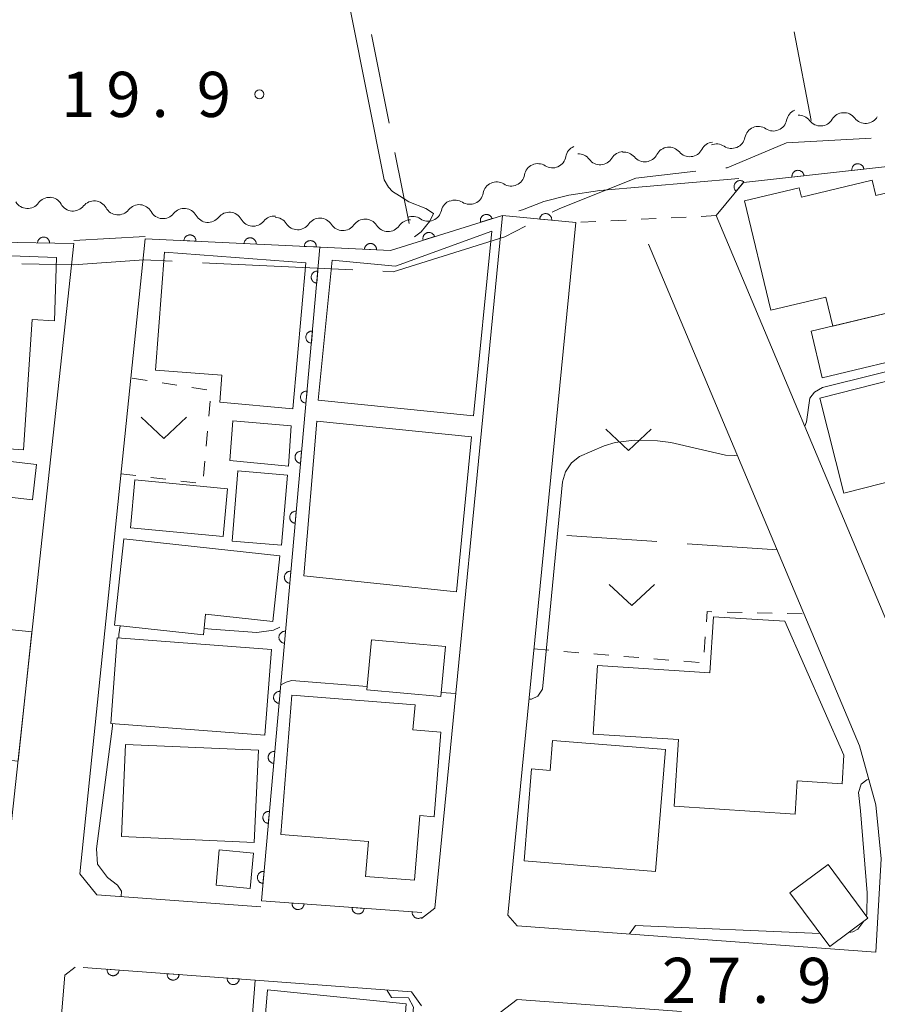
# Model space of a CAD drawing. Units: millimetres. Extents: x -74000 to -72000, y 30000 to 31500.
# Drawn here: x -72951 to -72879, y 31079 to 31161 of the extents above; entities that cross this region are included whole.
import ezdxf

# ---------------------------------------------------------------- set-up
doc = ezdxf.new("R2010")
doc.units = ezdxf.units.MM
for name, color, linetype, lineweight in [('110600_大字・町・丁目界', 7, 'Continuous', 20), ('210100_道路縁（街区線）', 7, 'Continuous', 15), ('300100_普通建物', 7, 'Continuous', 15), ('510200_一条河川、細流', 7, 'Continuous', 15), ('611000_被覆(直)', 7, 'Continuous', 20), ('630100_植生界', 7, 'Continuous', 9), ('630200_耕地界', 7, 'Continuous', 9), ('631300_畑', 7, 'Continuous', 9), ('710100_等高線（計曲線）', 7, 'Continuous', 20), ('710200_等高線（主曲線）', 7, 'Continuous', 9), ('731200_図化機測定による標高点', 7, 'Continuous', 20), ('731207_図化機測定による標高点（注記）', 7, 'Continuous', 20)]:
    doc.layers.add(name, color=color, linetype=linetype, lineweight=lineweight)
doc.styles.add('Style-WORKING', font='txt')

msp = doc.modelspace()

# ---------------------------------------------------------------- linework, layer by layer
at = {"layer": '110600_大字・町・丁目界'}
msp.add_line((-72922.993, 31139.771), (-72935.479, 31140.368), dxfattribs=at)
at = {"layer": '110600_大字・町・丁目界', "flags": 128}
for points in [[(-72879.97, 31150.687), (-72887.01, 31150.3), (-72891.93, 31148.24), (-72892.045, 31148.227)], [(-72894.529, 31147.946), (-72899.52, 31147.38), (-72905.82, 31144.87), (-72906.437, 31144.551)], [(-72908.658, 31143.401), (-72910.38, 31142.51), (-72919.64, 31139.61), (-72920.496, 31139.651)], [(-72937.976, 31140.488), (-72940.32, 31140.6), (-72946.18, 31140.2), (-72950.459, 31140.275)]]:
    msp.add_lwpolyline(points, dxfattribs=at)
at = {"layer": '210100_道路縁（街区線）', "flags": 128}
for points in [[(-72916.2, 31086.82), (-72910.57, 31144.29)], [(-72910.13, 31086.23), (-72904.5, 31143.7)], [(-72878.7, 31110.65), (-72892.83, 31144.27)], [(-72951.78, 31089.63), (-72946.15, 31141.95)], [(-72945.65, 31089.66), (-72940.23, 31142.35)], [(-72879.59, 31083.18), (-72879.15, 31090.92), (-72879.59, 31095.39), (-72880.95, 31100.28), (-72898.45, 31141.91)], [(-72945.65, 31089.66), (-72944.22, 31087.93)], [(-72944.22, 31087.93), (-72930.62, 31086.93)], [(-72917.3, 31085.95), (-72916.2, 31086.82)], [(-72910.13, 31086.23), (-72909.35, 31085.36)], [(-72909.35, 31085.36), (-72879.59, 31083.18)], [(-72946.89, 31081.25), (-72946.02, 31081.94)], [(-72950.18, 31042.14), (-72946.89, 31081.25)], [(-72931.1, 31080.85), (-72918.13, 31079.89)], [(-72918.13, 31079.89), (-72917.29, 31078.72)], [(-72911.24, 31077.8), (-72909.35, 31079.25)], [(-72909.35, 31079.25), (-72895.72, 31078.25)]]:
    msp.add_lwpolyline(points, dxfattribs=at)
at = {"layer": '300100_普通建物', "flags": 128}
for points in [[(-72890.49, 31145.51), (-72885.96, 31146.59), (-72885.77, 31145.8), (-72879.91, 31147.21), (-72879.6, 31145.93), (-72869.98, 31148.23), (-72868.37, 31141.53), (-72873.57, 31140.28), (-72872.92, 31137.56), (-72883.17, 31135.11), (-72883.74, 31137.51), (-72888.31, 31136.42), (-72890.49, 31145.51)], [(-72925.87, 31128.95), (-72924.7, 31140.58), (-72919.46, 31140.07), (-72911.45, 31142.97), (-72912.98, 31127.65), (-72925.87, 31128.95)], [(-72962.58, 31140.07), (-72963.57, 31125.73), (-72950.31, 31124.85), (-72949.59, 31135.66), (-72947.75, 31135.54), (-72947.57, 31140.81), (-72958.18, 31141.18), (-72958.14, 31139.96), (-72962.58, 31140.07)], [(-72938.61, 31141.25), (-72926.89, 31140.35), (-72927.97, 31128.25), (-72934.03, 31128.8), (-72933.85, 31131.03), (-72939.37, 31131.46), (-72938.61, 31141.25)], [(-72884.96, 31134.68), (-72872.21, 31137.73), (-72872.66, 31139.63), (-72867.89, 31140.78), (-72866.51, 31135.02), (-72884.04, 31130.82), (-72884.96, 31134.68)], [(-72884.24, 31129.14), (-72865.66, 31133.85), (-72863.67, 31125.97), (-72882.24, 31121.26), (-72884.24, 31129.14)], [(-72932.94, 31127.25), (-72928.11, 31126.83), (-72928.34, 31123.49), (-72933.21, 31123.97), (-72932.94, 31127.25)], [(-72925.98, 31127.23), (-72913.14, 31125.93), (-72914.4, 31113.05), (-72927.05, 31114.39), (-72925.98, 31127.23)], [(-72954.52, 31124.23), (-72949.23, 31123.63), (-72949.57, 31120.69), (-72954.85, 31121.29), (-72954.52, 31124.23)], [(-72932.52, 31123.1), (-72933.01, 31117.27), (-72928.91, 31116.92), (-72928.42, 31122.75), (-72932.52, 31123.1)], [(-72941.07, 31122.36), (-72933.38, 31121.62), (-72933.76, 31117.65), (-72941.45, 31118.38), (-72941.07, 31122.36)], [(-72941.99, 31117.46), (-72929.04, 31116.05), (-72929.63, 31110.61), (-72935.21, 31111.21), (-72935.39, 31109.49), (-72942.77, 31110.29), (-72941.99, 31117.46)], [(-72965.26, 31111.36), (-72949.62, 31109.75), (-72950.77, 31099.01), (-72957.07, 31099.66), (-72956.86, 31101.83), (-72966.11, 31102.73), (-72965.26, 31111.36)], [(-72902.7, 31106.94), (-72893.37, 31106.34), (-72893.07, 31111), (-72887.15, 31110.63), (-72882.24, 31099.5), (-72882.4, 31097.14), (-72886.11, 31097.38), (-72886.29, 31094.63), (-72896.33, 31095.27), (-72895.98, 31100.8), (-72903.06, 31101.25), (-72902.7, 31106.94)], [(-72943.08, 31102.15), (-72930.29, 31101.18), (-72929.75, 31108.29), (-72942.54, 31109.26), (-72943.08, 31102.15)], [(-72921.45, 31109.08), (-72915.31, 31108.53), (-72915.68, 31104.37), (-72921.82, 31104.92), (-72921.45, 31109.08)], [(-72928.05, 31104.5), (-72917.83, 31103.69), (-72918, 31101.61), (-72915.68, 31101.43), (-72916.24, 31094.4), (-72917.44, 31094.5), (-72917.87, 31089.14), (-72921.93, 31089.46), (-72921.7, 31092.34), (-72928.97, 31092.92), (-72928.05, 31104.5)], [(-72942.19, 31092.76), (-72931.17, 31092.27), (-72930.83, 31099.92), (-72941.85, 31100.41), (-72942.19, 31092.76)], [(-72906.41, 31100.74), (-72897.06, 31099.98), (-72897.88, 31089.86), (-72908.78, 31090.75), (-72908.16, 31098.37), (-72906.62, 31098.24), (-72906.41, 31100.74)], [(-72931.23, 31091.39), (-72934.07, 31091.65), (-72934.34, 31088.72), (-72931.5, 31088.46), (-72931.23, 31091.39)], [(-72883.41, 31083.63), (-72886.72, 31088.08), (-72883.56, 31090.43), (-72880.25, 31085.98), (-72883.41, 31083.63)], [(-72930.08, 31080.04), (-72918.57, 31078.88), (-72919.13, 31071.35), (-72930.7, 31072.4), (-72930.08, 31080.04)]]:
    msp.add_lwpolyline(points, dxfattribs=at)
at = {"layer": '510200_一条河川、細流', "extrusion": (0, 0, -1)}
for centre, start, end in [((72885.886533, 31151.981588), 11.160775, 67.331136), ((72885.989756, 31151.478513), 86.85741, 143.027771), ((72882.245395, 31151.684092), 30.687049, 86.85741), ((72882.245395, 31151.684092), 86.85741, 143.027771), ((72889.346837, 31150.536321), 67.331136, 123.501498), ((72889.346837, 31150.536321), 11.160775, 67.331136), ((72893.030339, 31149.244807), 27.40308, 83.573441), ((72892.80714, 31149.091054), 67.331136, 123.501498), ((72904.203689, 31148.966974), 10.049754, 66.220115), ((72904.271193, 31148.266388), 87.084678, 143.255039), ((72900.526047, 31148.457113), 30.914317, 87.084678), ((72900.483211, 31148.405336), 83.573441, 139.743803), ((72896.756775, 31148.825072), 27.40308, 83.573441), ((72896.756775, 31148.825072), 83.573441, 139.743803), ((72907.635319, 31147.454884), 10.049754, 66.220115), ((72907.635319, 31147.454884), 66.220115, 122.390476), ((72911.066949, 31145.942794), 10.049754, 66.220115), ((72911.066949, 31145.942794), 66.220115, 122.390476), ((72948.164056, 31144.656764), 36.268541, 92.438902), ((72948.188424, 31144.681772), 94.802034, 150.972395), ((72944.451587, 31144.367847), 38.631673, 94.802034), ((72944.451587, 31144.367847), 94.802034, 150.972395), ((72940.71475, 31144.053922), 38.631673, 94.802034), ((72940.71475, 31144.053922), 94.802034, 150.972395), ((72914.536016, 31144.460123), 12.16368, 68.334041), ((72914.498579, 31144.430703), 66.220115, 122.390476), ((72936.977913, 31143.739998), 38.631673, 94.802034), ((72936.977913, 31143.739998), 94.802034, 150.972395), ((72933.241076, 31143.426073), 38.631673, 94.802034), ((72933.241076, 31143.426073), 94.802034, 150.972395), ((72929.504239, 31143.112149), 38.631673, 94.802034), ((72929.469043, 31143.003326), 91.084534, 147.254896), ((72925.719715, 31142.932347), 34.914173, 91.084534), ((72925.719715, 31142.932347), 91.084534, 147.254896), ((72921.970387, 31142.861369), 34.914173, 91.084534), ((72921.970387, 31142.861369), 91.084534, 147.254896), ((72918.221058, 31142.790391), 34.914173, 91.084534), ((72918.021086, 31143.075643), 68.334041, 124.504402)]:
    msp.add_arc(centre, 1.127969, start, end, dxfattribs=at)
at = {"layer": '510200_一条河川、細流'}
for centre, start, end in [((-72888.101452, 31152.419599), 236.549255, 348.788472), ((-72884.18653, 31152.837224), 217.022981, 329.262198), ((-72880.442169, 31153.042803), 217.022981, 329.262198), ((-72891.561755, 31150.974331), 236.549255, 348.788472), ((-72898.760779, 31149.865113), 220.30695, 332.546167), ((-72895.034344, 31150.284849), 220.30695, 332.546167), ((-72906.426685, 31149.361955), 237.660276, 349.899493), ((-72902.462592, 31149.617936), 216.795714, 329.03493), ((-72909.858314, 31147.849865), 237.660276, 349.899493), ((-72913.289944, 31146.337775), 237.660276, 349.899493), ((-72949.983833, 31145.993226), 211.44149, 323.680707), ((-72946.21471, 31145.778207), 209.078358, 321.317574), ((-72942.477873, 31145.464283), 209.078358, 321.317574), ((-72938.741036, 31145.150358), 209.078358, 321.317574), ((-72916.742929, 31144.936834), 235.54635, 347.785567), ((-72935.004199, 31144.836434), 209.078358, 321.317574), ((-72931.267362, 31144.522509), 209.078358, 321.317574), ((-72927.570572, 31144.225424), 212.795857, 325.035074), ((-72923.821243, 31144.154446), 212.795857, 325.035074), ((-72920.071915, 31144.083467), 212.795857, 325.035074)]:
    msp.add_arc(centre, 1.129844, start, end, dxfattribs=at)
at = {"layer": '611000_被覆(直)'}
msp.add_line((-72946.15, 31141.95), (-72969.54, 31142.36), dxfattribs=at)
at = {"layer": '611000_被覆(直)', "flags": 128}
for points in [[(-72868.66, 31149.45), (-72890.57, 31147.03), (-72892.83, 31144.27)], [(-72880.587, 31148.133), (-72880.594, 31148.176), (-72880.605, 31148.218), (-72880.619, 31148.259), (-72880.636, 31148.299), (-72880.657, 31148.337), (-72880.682, 31148.374), (-72880.708, 31148.408), (-72880.739, 31148.439), (-72880.771, 31148.468), (-72880.807, 31148.494), (-72880.844, 31148.517), (-72880.883, 31148.536), (-72880.924, 31148.551), (-72880.966, 31148.564), (-72881.009, 31148.572), (-72881.052, 31148.576), (-72881.095, 31148.578), (-72881.139, 31148.575), (-72881.183, 31148.568), (-72881.225, 31148.557), (-72881.266, 31148.544), (-72881.306, 31148.526), (-72881.344, 31148.505), (-72881.38, 31148.481), (-72881.415, 31148.454), (-72881.446, 31148.423), (-72881.475, 31148.391), (-72881.5, 31148.355), (-72881.523, 31148.318), (-72881.542, 31148.279), (-72881.558, 31148.238), (-72881.57, 31148.196), (-72881.579, 31148.153), (-72881.583, 31148.11), (-72881.584, 31148.067), (-72881.581, 31148.023)], [(-72885.557, 31147.584), (-72885.564, 31147.627), (-72885.575, 31147.669), (-72885.588, 31147.71), (-72885.606, 31147.75), (-72885.627, 31147.788), (-72885.651, 31147.825), (-72885.678, 31147.859), (-72885.709, 31147.89), (-72885.741, 31147.92), (-72885.777, 31147.945), (-72885.814, 31147.968), (-72885.853, 31147.987), (-72885.894, 31148.002), (-72885.936, 31148.015), (-72885.979, 31148.023), (-72886.022, 31148.027), (-72886.065, 31148.029), (-72886.109, 31148.026), (-72886.153, 31148.019), (-72886.195, 31148.008), (-72886.235, 31147.995), (-72886.276, 31147.977), (-72886.314, 31147.956), (-72886.35, 31147.932), (-72886.384, 31147.905), (-72886.415, 31147.874), (-72886.445, 31147.842), (-72886.47, 31147.806), (-72886.493, 31147.769), (-72886.512, 31147.73), (-72886.528, 31147.689), (-72886.54, 31147.647), (-72886.548, 31147.604), (-72886.553, 31147.561), (-72886.554, 31147.518), (-72886.551, 31147.474)], [(-72886.551, 31147.474), (-72885.557, 31147.584)], [(-72881.581, 31148.023), (-72880.587, 31148.133)], [(-72890.543, 31147.063), (-72890.578, 31147.09), (-72890.615, 31147.112), (-72890.653, 31147.132), (-72890.694, 31147.149), (-72890.736, 31147.161), (-72890.778, 31147.17), (-72890.822, 31147.176), (-72890.865, 31147.176), (-72890.909, 31147.175), (-72890.952, 31147.168), (-72890.995, 31147.158), (-72891.036, 31147.144), (-72891.076, 31147.127), (-72891.115, 31147.107), (-72891.151, 31147.082), (-72891.185, 31147.056), (-72891.217, 31147.026), (-72891.246, 31146.993), (-72891.273, 31146.958), (-72891.295, 31146.921), (-72891.315, 31146.883), (-72891.331, 31146.842), (-72891.344, 31146.8), (-72891.353, 31146.757), (-72891.358, 31146.714), (-72891.359, 31146.671), (-72891.358, 31146.627), (-72891.35, 31146.584), (-72891.341, 31146.541), (-72891.327, 31146.5), (-72891.31, 31146.46), (-72891.289, 31146.421), (-72891.265, 31146.385), (-72891.238, 31146.351), (-72891.209, 31146.319), (-72891.176, 31146.29)], [(-72891.176, 31146.29), (-72890.543, 31147.063)], [(-72911.43, 31144.021), (-72911.445, 31144.062), (-72911.464, 31144.101), (-72911.485, 31144.139), (-72911.51, 31144.175), (-72911.538, 31144.208), (-72911.569, 31144.239), (-72911.602, 31144.268), (-72911.638, 31144.292), (-72911.675, 31144.315), (-72911.715, 31144.333), (-72911.756, 31144.348), (-72911.798, 31144.359), (-72911.841, 31144.366), (-72911.885, 31144.371), (-72911.929, 31144.371), (-72911.971, 31144.367), (-72912.014, 31144.359), (-72912.057, 31144.348), (-72912.098, 31144.333), (-72912.137, 31144.315), (-72912.175, 31144.293), (-72912.211, 31144.268), (-72912.244, 31144.24), (-72912.275, 31144.21), (-72912.304, 31144.177), (-72912.328, 31144.141), (-72912.351, 31144.103), (-72912.369, 31144.063), (-72912.384, 31144.022), (-72912.395, 31143.98), (-72912.403, 31143.937), (-72912.407, 31143.894), (-72912.407, 31143.85), (-72912.403, 31143.807), (-72912.396, 31143.764), (-72912.384, 31143.722)], [(-72906.491, 31143.893), (-72906.488, 31143.937), (-72906.49, 31143.981), (-72906.495, 31144.024), (-72906.504, 31144.067), (-72906.517, 31144.108), (-72906.533, 31144.149), (-72906.552, 31144.188), (-72906.576, 31144.224), (-72906.602, 31144.26), (-72906.632, 31144.292), (-72906.663, 31144.322), (-72906.698, 31144.349), (-72906.734, 31144.372), (-72906.773, 31144.393), (-72906.813, 31144.41), (-72906.854, 31144.423), (-72906.896, 31144.433), (-72906.94, 31144.44), (-72906.984, 31144.442), (-72907.027, 31144.44), (-72907.07, 31144.435), (-72907.113, 31144.426), (-72907.154, 31144.413), (-72907.195, 31144.397), (-72907.234, 31144.378), (-72907.271, 31144.354), (-72907.306, 31144.328), (-72907.338, 31144.298), (-72907.369, 31144.267), (-72907.395, 31144.233), (-72907.419, 31144.196), (-72907.44, 31144.158), (-72907.457, 31144.117), (-72907.47, 31144.076), (-72907.48, 31144.034), (-72907.486, 31143.99)], [(-72904.5, 31143.7), (-72910.57, 31144.29), (-72919.86, 31141.38), (-72940.23, 31142.35)], [(-72912.384, 31143.722), (-72911.43, 31144.021)], [(-72907.486, 31143.99), (-72906.491, 31143.893)], [(-72936.008, 31142.149), (-72936.008, 31142.193), (-72936.012, 31142.236), (-72936.019, 31142.279), (-72936.03, 31142.321), (-72936.045, 31142.362), (-72936.063, 31142.402), (-72936.084, 31142.44), (-72936.11, 31142.475), (-72936.137, 31142.509), (-72936.169, 31142.54), (-72936.201, 31142.569), (-72936.237, 31142.593), (-72936.275, 31142.615), (-72936.314, 31142.634), (-72936.356, 31142.649), (-72936.397, 31142.66), (-72936.44, 31142.668), (-72936.484, 31142.672), (-72936.528, 31142.672), (-72936.571, 31142.668), (-72936.613, 31142.661), (-72936.656, 31142.65), (-72936.697, 31142.635), (-72936.737, 31142.617), (-72936.775, 31142.596), (-72936.81, 31142.571), (-72936.844, 31142.543), (-72936.875, 31142.512), (-72936.903, 31142.479), (-72936.928, 31142.443), (-72936.95, 31142.405), (-72936.969, 31142.366), (-72936.984, 31142.325), (-72936.995, 31142.283), (-72937.003, 31142.24), (-72937.007, 31142.197)], [(-72916.202, 31142.526), (-72916.217, 31142.567), (-72916.235, 31142.607), (-72916.256, 31142.644), (-72916.281, 31142.68), (-72916.309, 31142.713), (-72916.34, 31142.745), (-72916.373, 31142.773), (-72916.409, 31142.797), (-72916.447, 31142.82), (-72916.487, 31142.838), (-72916.527, 31142.854), (-72916.57, 31142.864), (-72916.613, 31142.872), (-72916.656, 31142.876), (-72916.7, 31142.876), (-72916.743, 31142.872), (-72916.786, 31142.865), (-72916.828, 31142.854), (-72916.87, 31142.839), (-72916.909, 31142.82), (-72916.946, 31142.799), (-72916.982, 31142.774), (-72917.015, 31142.746), (-72917.047, 31142.715), (-72917.075, 31142.682), (-72917.1, 31142.646), (-72917.122, 31142.609), (-72917.14, 31142.568), (-72917.156, 31142.528), (-72917.167, 31142.486), (-72917.174, 31142.442), (-72917.178, 31142.399), (-72917.178, 31142.355), (-72917.174, 31142.312), (-72917.167, 31142.27), (-72917.156, 31142.227)], [(-72948.15, 31141.985), (-72948.151, 31142.029), (-72948.156, 31142.072), (-72948.164, 31142.114), (-72948.177, 31142.157), (-72948.193, 31142.197), (-72948.212, 31142.236), (-72948.235, 31142.274), (-72948.261, 31142.308), (-72948.289, 31142.342), (-72948.322, 31142.371), (-72948.355, 31142.399), (-72948.392, 31142.422), (-72948.431, 31142.443), (-72948.47, 31142.461), (-72948.512, 31142.474), (-72948.554, 31142.484), (-72948.597, 31142.491), (-72948.641, 31142.494), (-72948.685, 31142.493), (-72948.728, 31142.487), (-72948.77, 31142.479), (-72948.812, 31142.467), (-72948.853, 31142.45), (-72948.892, 31142.431), (-72948.929, 31142.409), (-72948.964, 31142.382), (-72948.997, 31142.354), (-72949.027, 31142.321), (-72949.055, 31142.288), (-72949.078, 31142.251), (-72949.099, 31142.213), (-72949.117, 31142.173), (-72949.13, 31142.131), (-72949.14, 31142.089), (-72949.147, 31142.047), (-72949.15, 31142.003)], [(-72949.15, 31142.003), (-72948.15, 31141.985)], [(-72937.007, 31142.197), (-72936.008, 31142.149)], [(-72931.014, 31141.911), (-72931.014, 31141.955), (-72931.018, 31141.998), (-72931.024, 31142.041), (-72931.035, 31142.083), (-72931.051, 31142.124), (-72931.069, 31142.164), (-72931.09, 31142.202), (-72931.115, 31142.237), (-72931.143, 31142.272), (-72931.174, 31142.302), (-72931.207, 31142.331), (-72931.243, 31142.356), (-72931.281, 31142.377), (-72931.32, 31142.396), (-72931.361, 31142.411), (-72931.403, 31142.422), (-72931.445, 31142.43), (-72931.489, 31142.434), (-72931.533, 31142.434), (-72931.577, 31142.43), (-72931.619, 31142.423), (-72931.662, 31142.413), (-72931.702, 31142.397), (-72931.742, 31142.379), (-72931.78, 31142.358), (-72931.816, 31142.333), (-72931.85, 31142.305), (-72931.88, 31142.274), (-72931.909, 31142.241), (-72931.934, 31142.205), (-72931.956, 31142.167), (-72931.974, 31142.128), (-72931.989, 31142.087), (-72932, 31142.045), (-72932.008, 31142.003), (-72932.013, 31141.959)], [(-72932.013, 31141.959), (-72931.014, 31141.911)], [(-72926.019, 31141.673), (-72926.019, 31141.717), (-72926.023, 31141.761), (-72926.03, 31141.803), (-72926.041, 31141.846), (-72926.056, 31141.886), (-72926.074, 31141.926), (-72926.096, 31141.964), (-72926.121, 31142), (-72926.148, 31142.034), (-72926.18, 31142.064), (-72926.213, 31142.093), (-72926.248, 31142.118), (-72926.286, 31142.14), (-72926.326, 31142.158), (-72926.367, 31142.173), (-72926.408, 31142.184), (-72926.451, 31142.192), (-72926.495, 31142.197), (-72926.539, 31142.197), (-72926.582, 31142.193), (-72926.625, 31142.186), (-72926.667, 31142.175), (-72926.708, 31142.16), (-72926.748, 31142.141), (-72926.786, 31142.12), (-72926.821, 31142.095), (-72926.856, 31142.068), (-72926.886, 31142.036), (-72926.915, 31142.003), (-72926.939, 31141.967), (-72926.961, 31141.929), (-72926.98, 31141.89), (-72926.995, 31141.849), (-72927.006, 31141.807), (-72927.014, 31141.765), (-72927.018, 31141.721)], [(-72921.025, 31141.435), (-72921.025, 31141.48), (-72921.029, 31141.523), (-72921.036, 31141.565), (-72921.047, 31141.608), (-72921.062, 31141.648), (-72921.08, 31141.688), (-72921.101, 31141.726), (-72921.127, 31141.762), (-72921.154, 31141.796), (-72921.186, 31141.827), (-72921.218, 31141.855), (-72921.254, 31141.88), (-72921.292, 31141.902), (-72921.331, 31141.921), (-72921.373, 31141.936), (-72921.414, 31141.947), (-72921.457, 31141.955), (-72921.501, 31141.959), (-72921.545, 31141.959), (-72921.588, 31141.955), (-72921.63, 31141.948), (-72921.673, 31141.937), (-72921.714, 31141.922), (-72921.754, 31141.904), (-72921.792, 31141.882), (-72921.827, 31141.857), (-72921.861, 31141.83), (-72921.892, 31141.798), (-72921.92, 31141.765), (-72921.945, 31141.73), (-72921.967, 31141.692), (-72921.986, 31141.652), (-72922.001, 31141.611), (-72922.012, 31141.57), (-72922.02, 31141.527), (-72922.024, 31141.483)], [(-72917.156, 31142.227), (-72916.202, 31142.526)], [(-72925.72, 31141.66), (-72930.58, 31087.43), (-72917.26, 31086.45)], [(-72927.018, 31141.721), (-72926.019, 31141.673)], [(-72922.024, 31141.483), (-72921.025, 31141.435)], [(-72925.899, 31139.668), (-72925.943, 31139.67), (-72925.986, 31139.668), (-72926.029, 31139.663), (-72926.072, 31139.653), (-72926.113, 31139.64), (-72926.154, 31139.624), (-72926.192, 31139.604), (-72926.229, 31139.58), (-72926.264, 31139.554), (-72926.296, 31139.524), (-72926.326, 31139.492), (-72926.352, 31139.458), (-72926.376, 31139.421), (-72926.396, 31139.382), (-72926.413, 31139.342), (-72926.425, 31139.301), (-72926.435, 31139.258), (-72926.441, 31139.215), (-72926.443, 31139.171), (-72926.441, 31139.127), (-72926.436, 31139.085), (-72926.427, 31139.042), (-72926.413, 31139), (-72926.397, 31138.96), (-72926.377, 31138.921), (-72926.353, 31138.884), (-72926.327, 31138.849), (-72926.297, 31138.817), (-72926.266, 31138.787), (-72926.231, 31138.761), (-72926.194, 31138.738), (-72926.155, 31138.717), (-72926.115, 31138.7), (-72926.074, 31138.688), (-72926.031, 31138.678), (-72925.988, 31138.672)], [(-72925.988, 31138.672), (-72925.899, 31139.668)], [(-72926.345, 31134.688), (-72926.389, 31134.69), (-72926.432, 31134.688), (-72926.475, 31134.683), (-72926.518, 31134.673), (-72926.559, 31134.66), (-72926.6, 31134.644), (-72926.639, 31134.624), (-72926.675, 31134.6), (-72926.71, 31134.574), (-72926.742, 31134.544), (-72926.772, 31134.512), (-72926.798, 31134.478), (-72926.822, 31134.441), (-72926.842, 31134.402), (-72926.859, 31134.362), (-72926.872, 31134.321), (-72926.882, 31134.278), (-72926.887, 31134.235), (-72926.889, 31134.191), (-72926.887, 31134.147), (-72926.882, 31134.105), (-72926.873, 31134.062), (-72926.859, 31134.02), (-72926.843, 31133.98), (-72926.823, 31133.941), (-72926.8, 31133.904), (-72926.774, 31133.869), (-72926.743, 31133.837), (-72926.712, 31133.807), (-72926.677, 31133.781), (-72926.64, 31133.758), (-72926.602, 31133.737), (-72926.561, 31133.72), (-72926.52, 31133.708), (-72926.478, 31133.698), (-72926.434, 31133.692)], [(-72926.434, 31133.692), (-72926.345, 31134.688)], [(-72926.791, 31129.708), (-72926.835, 31129.71), (-72926.878, 31129.708), (-72926.921, 31129.702), (-72926.964, 31129.693), (-72927.005, 31129.68), (-72927.046, 31129.663), (-72927.085, 31129.644), (-72927.121, 31129.62), (-72927.157, 31129.594), (-72927.189, 31129.564), (-72927.219, 31129.532), (-72927.245, 31129.498), (-72927.268, 31129.46), (-72927.289, 31129.422), (-72927.305, 31129.381), (-72927.318, 31129.34), (-72927.328, 31129.298), (-72927.334, 31129.255), (-72927.336, 31129.211), (-72927.334, 31129.167), (-72927.328, 31129.125), (-72927.319, 31129.082), (-72927.306, 31129.04), (-72927.289, 31129), (-72927.27, 31128.961), (-72927.246, 31128.924), (-72927.22, 31128.889), (-72927.19, 31128.857), (-72927.158, 31128.827), (-72927.123, 31128.801), (-72927.086, 31128.778), (-72927.048, 31128.757), (-72927.007, 31128.74), (-72926.966, 31128.728), (-72926.924, 31128.718), (-72926.88, 31128.712)], [(-72926.88, 31128.712), (-72926.791, 31129.708)], [(-72927.237, 31124.728), (-72927.281, 31124.73), (-72927.325, 31124.728), (-72927.367, 31124.722), (-72927.41, 31124.713), (-72927.452, 31124.7), (-72927.492, 31124.683), (-72927.531, 31124.664), (-72927.568, 31124.64), (-72927.603, 31124.614), (-72927.635, 31124.584), (-72927.665, 31124.552), (-72927.691, 31124.518), (-72927.714, 31124.48), (-72927.735, 31124.442), (-72927.752, 31124.401), (-72927.764, 31124.36), (-72927.774, 31124.318), (-72927.78, 31124.274), (-72927.782, 31124.23), (-72927.78, 31124.187), (-72927.775, 31124.144), (-72927.765, 31124.101), (-72927.752, 31124.06), (-72927.736, 31124.02), (-72927.716, 31123.981), (-72927.692, 31123.944), (-72927.666, 31123.909), (-72927.636, 31123.877), (-72927.605, 31123.847), (-72927.57, 31123.821), (-72927.533, 31123.797), (-72927.494, 31123.777), (-72927.454, 31123.76), (-72927.413, 31123.748), (-72927.37, 31123.738), (-72927.327, 31123.732)], [(-72927.327, 31123.732), (-72927.237, 31124.728)], [(-72927.684, 31119.748), (-72927.728, 31119.75), (-72927.771, 31119.748), (-72927.814, 31119.742), (-72927.857, 31119.733), (-72927.898, 31119.72), (-72927.939, 31119.703), (-72927.978, 31119.684), (-72928.014, 31119.66), (-72928.049, 31119.634), (-72928.081, 31119.604), (-72928.111, 31119.572), (-72928.137, 31119.537), (-72928.161, 31119.5), (-72928.181, 31119.462), (-72928.198, 31119.421), (-72928.211, 31119.38), (-72928.22, 31119.338), (-72928.226, 31119.294), (-72928.228, 31119.25), (-72928.226, 31119.207), (-72928.221, 31119.164), (-72928.212, 31119.121), (-72928.198, 31119.08), (-72928.182, 31119.039), (-72928.162, 31119.001), (-72928.138, 31118.964), (-72928.113, 31118.929), (-72928.082, 31118.897), (-72928.051, 31118.867), (-72928.016, 31118.841), (-72927.979, 31118.817), (-72927.941, 31118.797), (-72927.9, 31118.78), (-72927.859, 31118.768), (-72927.817, 31118.758), (-72927.773, 31118.752)], [(-72927.773, 31118.752), (-72927.684, 31119.748)], [(-72928.13, 31114.768), (-72928.174, 31114.77), (-72928.217, 31114.768), (-72928.26, 31114.762), (-72928.303, 31114.753), (-72928.344, 31114.74), (-72928.385, 31114.723), (-72928.424, 31114.704), (-72928.46, 31114.68), (-72928.496, 31114.654), (-72928.527, 31114.624), (-72928.557, 31114.592), (-72928.584, 31114.557), (-72928.607, 31114.52), (-72928.628, 31114.482), (-72928.644, 31114.441), (-72928.657, 31114.4), (-72928.667, 31114.358), (-72928.673, 31114.314), (-72928.675, 31114.27), (-72928.672, 31114.227), (-72928.667, 31114.184), (-72928.658, 31114.141), (-72928.645, 31114.1), (-72928.628, 31114.059), (-72928.609, 31114.021), (-72928.585, 31113.984), (-72928.559, 31113.949), (-72928.529, 31113.917), (-72928.497, 31113.887), (-72928.462, 31113.861), (-72928.425, 31113.837), (-72928.387, 31113.817), (-72928.346, 31113.8), (-72928.305, 31113.788), (-72928.263, 31113.778), (-72928.219, 31113.772)], [(-72928.219, 31113.772), (-72928.13, 31114.768)], [(-72928.576, 31109.788), (-72928.62, 31109.79), (-72928.664, 31109.788), (-72928.706, 31109.782), (-72928.749, 31109.773), (-72928.791, 31109.76), (-72928.831, 31109.743), (-72928.87, 31109.724), (-72928.907, 31109.7), (-72928.942, 31109.674), (-72928.974, 31109.644), (-72929.004, 31109.612), (-72929.03, 31109.577), (-72929.053, 31109.54), (-72929.074, 31109.502), (-72929.091, 31109.461), (-72929.103, 31109.42), (-72929.113, 31109.378), (-72929.119, 31109.334), (-72929.121, 31109.29), (-72929.119, 31109.247), (-72929.114, 31109.204), (-72929.104, 31109.161), (-72929.091, 31109.12), (-72929.075, 31109.079), (-72929.055, 31109.04), (-72929.031, 31109.004), (-72929.005, 31108.969), (-72928.975, 31108.937), (-72928.943, 31108.907), (-72928.909, 31108.881), (-72928.872, 31108.857), (-72928.833, 31108.837), (-72928.793, 31108.82), (-72928.752, 31108.807), (-72928.709, 31108.798), (-72928.666, 31108.792)], [(-72928.666, 31108.792), (-72928.576, 31109.788)], [(-72929.023, 31104.808), (-72929.067, 31104.81), (-72929.11, 31104.807), (-72929.153, 31104.802), (-72929.196, 31104.793), (-72929.237, 31104.78), (-72929.278, 31104.763), (-72929.317, 31104.744), (-72929.353, 31104.72), (-72929.388, 31104.694), (-72929.42, 31104.664), (-72929.45, 31104.632), (-72929.476, 31104.597), (-72929.5, 31104.56), (-72929.52, 31104.522), (-72929.537, 31104.481), (-72929.55, 31104.44), (-72929.559, 31104.398), (-72929.565, 31104.354), (-72929.567, 31104.31), (-72929.565, 31104.267), (-72929.56, 31104.224), (-72929.551, 31104.181), (-72929.537, 31104.14), (-72929.521, 31104.099), (-72929.501, 31104.06), (-72929.477, 31104.024), (-72929.451, 31103.989), (-72929.421, 31103.957), (-72929.39, 31103.927), (-72929.355, 31103.901), (-72929.318, 31103.877), (-72929.28, 31103.857), (-72929.239, 31103.84), (-72929.198, 31103.827), (-72929.156, 31103.818), (-72929.112, 31103.812)], [(-72929.112, 31103.812), (-72929.023, 31104.808)], [(-72929.469, 31099.828), (-72929.513, 31099.83), (-72929.556, 31099.827), (-72929.599, 31099.822), (-72929.642, 31099.813), (-72929.683, 31099.8), (-72929.724, 31099.783), (-72929.763, 31099.764), (-72929.799, 31099.74), (-72929.835, 31099.714), (-72929.866, 31099.684), (-72929.896, 31099.652), (-72929.923, 31099.617), (-72929.946, 31099.58), (-72929.966, 31099.542), (-72929.983, 31099.501), (-72929.996, 31099.46), (-72930.006, 31099.418), (-72930.012, 31099.374), (-72930.014, 31099.33), (-72930.011, 31099.287), (-72930.006, 31099.244), (-72929.997, 31099.201), (-72929.984, 31099.16), (-72929.967, 31099.119), (-72929.948, 31099.08), (-72929.924, 31099.044), (-72929.898, 31099.009), (-72929.867, 31098.977), (-72929.836, 31098.947), (-72929.801, 31098.921), (-72929.764, 31098.897), (-72929.726, 31098.877), (-72929.685, 31098.86), (-72929.644, 31098.847), (-72929.602, 31098.838), (-72929.558, 31098.832)], [(-72929.558, 31098.832), (-72929.469, 31099.828)], [(-72929.915, 31094.848), (-72929.959, 31094.85), (-72930.003, 31094.847), (-72930.045, 31094.842), (-72930.088, 31094.833), (-72930.13, 31094.82), (-72930.17, 31094.803), (-72930.209, 31094.784), (-72930.245, 31094.76), (-72930.281, 31094.734), (-72930.313, 31094.704), (-72930.343, 31094.672), (-72930.369, 31094.637), (-72930.392, 31094.6), (-72930.413, 31094.562), (-72930.429, 31094.521), (-72930.442, 31094.48), (-72930.452, 31094.438), (-72930.458, 31094.394), (-72930.46, 31094.35), (-72930.458, 31094.307), (-72930.452, 31094.264), (-72930.443, 31094.221), (-72930.43, 31094.18), (-72930.413, 31094.139), (-72930.394, 31094.1), (-72930.37, 31094.064), (-72930.344, 31094.029), (-72930.314, 31093.997), (-72930.282, 31093.967), (-72930.248, 31093.941), (-72930.21, 31093.917), (-72930.172, 31093.897), (-72930.131, 31093.88), (-72930.09, 31093.867), (-72930.048, 31093.858), (-72930.005, 31093.852)], [(-72930.005, 31093.852), (-72929.915, 31094.848)], [(-72930.362, 31089.868), (-72930.406, 31089.87), (-72930.449, 31089.867), (-72930.492, 31089.862), (-72930.535, 31089.853), (-72930.576, 31089.84), (-72930.617, 31089.823), (-72930.655, 31089.804), (-72930.692, 31089.78), (-72930.727, 31089.754), (-72930.759, 31089.723), (-72930.789, 31089.692), (-72930.815, 31089.657), (-72930.839, 31089.62), (-72930.859, 31089.582), (-72930.876, 31089.541), (-72930.888, 31089.5), (-72930.898, 31089.458), (-72930.904, 31089.414), (-72930.906, 31089.37), (-72930.904, 31089.327), (-72930.899, 31089.284), (-72930.89, 31089.241), (-72930.876, 31089.2), (-72930.86, 31089.159), (-72930.84, 31089.12), (-72930.816, 31089.084), (-72930.79, 31089.049), (-72930.76, 31089.017), (-72930.729, 31088.987), (-72930.694, 31088.961), (-72930.657, 31088.937), (-72930.618, 31088.917), (-72930.578, 31088.9), (-72930.537, 31088.887), (-72930.494, 31088.877), (-72930.451, 31088.872)], [(-72930.451, 31088.872), (-72930.362, 31089.868)], [(-72928.034, 31087.243), (-72928.035, 31087.199), (-72928.033, 31087.155), (-72928.027, 31087.113), (-72928.017, 31087.07), (-72928.003, 31087.029), (-72927.986, 31086.988), (-72927.966, 31086.95), (-72927.941, 31086.914), (-72927.915, 31086.879), (-72927.884, 31086.848), (-72927.852, 31086.818), (-72927.817, 31086.793), (-72927.779, 31086.77), (-72927.741, 31086.75), (-72927.7, 31086.734), (-72927.658, 31086.722), (-72927.616, 31086.713), (-72927.572, 31086.707), (-72927.528, 31086.706), (-72927.485, 31086.709), (-72927.442, 31086.715), (-72927.4, 31086.725), (-72927.358, 31086.739), (-72927.318, 31086.756), (-72927.279, 31086.776), (-72927.244, 31086.8), (-72927.208, 31086.827), (-72927.177, 31086.858), (-72927.148, 31086.89), (-72927.122, 31086.925), (-72927.099, 31086.962), (-72927.079, 31087.001), (-72927.063, 31087.042), (-72927.051, 31087.083), (-72927.042, 31087.126), (-72927.037, 31087.169)], [(-72927.037, 31087.169), (-72928.034, 31087.243)], [(-72923.048, 31086.876), (-72923.049, 31086.832), (-72923.046, 31086.788), (-72923.04, 31086.746), (-72923.03, 31086.703), (-72923.016, 31086.662), (-72922.999, 31086.622), (-72922.979, 31086.583), (-72922.955, 31086.547), (-72922.928, 31086.512), (-72922.897, 31086.481), (-72922.865, 31086.451), (-72922.83, 31086.426), (-72922.793, 31086.403), (-72922.754, 31086.383), (-72922.713, 31086.367), (-72922.672, 31086.355), (-72922.629, 31086.346), (-72922.586, 31086.34), (-72922.542, 31086.339), (-72922.498, 31086.342), (-72922.456, 31086.348), (-72922.413, 31086.358), (-72922.372, 31086.372), (-72922.331, 31086.389), (-72922.293, 31086.409), (-72922.257, 31086.434), (-72922.222, 31086.46), (-72922.191, 31086.491), (-72922.161, 31086.523), (-72922.136, 31086.558), (-72922.113, 31086.595), (-72922.093, 31086.634), (-72922.077, 31086.675), (-72922.065, 31086.716), (-72922.056, 31086.759), (-72922.05, 31086.802)], [(-72922.05, 31086.802), (-72923.048, 31086.876)], [(-72918.061, 31086.509), (-72918.062, 31086.465), (-72918.06, 31086.422), (-72918.054, 31086.379), (-72918.044, 31086.336), (-72918.03, 31086.295), (-72918.013, 31086.255), (-72917.992, 31086.216), (-72917.968, 31086.18), (-72917.942, 31086.145), (-72917.911, 31086.114), (-72917.879, 31086.084), (-72917.844, 31086.059), (-72917.806, 31086.036), (-72917.768, 31086.016), (-72917.727, 31086), (-72917.685, 31085.988), (-72917.643, 31085.979), (-72917.599, 31085.974), (-72917.555, 31085.972), (-72917.512, 31085.975), (-72917.469, 31085.981), (-72917.426, 31085.991), (-72917.385, 31086.005), (-72917.345, 31086.022), (-72917.306, 31086.042), (-72917.289, 31086.054)], [(-72917.26, 31086.45), (-72918.061, 31086.509)], [(-72945.38, 31081.9), (-72931.1, 31080.85), (-72935.23, 31027.84), (-72925.66, 31018.21), (-72922.27, 31018.73)], [(-72943.385, 31081.753), (-72943.387, 31081.709), (-72943.384, 31081.666), (-72943.378, 31081.623), (-72943.368, 31081.581), (-72943.354, 31081.539), (-72943.337, 31081.499), (-72943.317, 31081.461), (-72943.292, 31081.425), (-72943.266, 31081.39), (-72943.235, 31081.358), (-72943.203, 31081.329), (-72943.168, 31081.303), (-72943.13, 31081.28), (-72943.092, 31081.26), (-72943.051, 31081.244), (-72943.01, 31081.232), (-72942.967, 31081.223), (-72942.923, 31081.218), (-72942.879, 31081.217), (-72942.836, 31081.22), (-72942.793, 31081.226), (-72942.751, 31081.235), (-72942.71, 31081.249), (-72942.669, 31081.267), (-72942.631, 31081.287), (-72942.595, 31081.311), (-72942.56, 31081.338), (-72942.528, 31081.368), (-72942.499, 31081.4), (-72942.473, 31081.436), (-72942.45, 31081.473), (-72942.431, 31081.512), (-72942.414, 31081.553), (-72942.402, 31081.594), (-72942.393, 31081.636), (-72942.388, 31081.68)], [(-72942.388, 31081.68), (-72943.385, 31081.753)], [(-72938.399, 31081.387), (-72938.4, 31081.343), (-72938.397, 31081.299), (-72938.391, 31081.257), (-72938.381, 31081.214), (-72938.367, 31081.173), (-72938.35, 31081.132), (-72938.33, 31081.094), (-72938.306, 31081.058), (-72938.279, 31081.023), (-72938.248, 31080.992), (-72938.216, 31080.962), (-72938.181, 31080.937), (-72938.144, 31080.914), (-72938.105, 31080.894), (-72938.064, 31080.878), (-72938.023, 31080.866), (-72937.981, 31080.857), (-72937.937, 31080.851), (-72937.893, 31080.85), (-72937.85, 31080.853), (-72937.807, 31080.859), (-72937.764, 31080.869), (-72937.723, 31080.883), (-72937.683, 31080.9), (-72937.644, 31080.92), (-72937.608, 31080.945), (-72937.573, 31080.971), (-72937.542, 31081.002), (-72937.512, 31081.034), (-72937.487, 31081.069), (-72937.464, 31081.106), (-72937.444, 31081.145), (-72937.428, 31081.186), (-72937.416, 31081.227), (-72937.407, 31081.27), (-72937.402, 31081.313)], [(-72937.402, 31081.313), (-72938.399, 31081.387)], [(-72933.412, 31081.02), (-72933.414, 31080.976), (-72933.411, 31080.933), (-72933.405, 31080.89), (-72933.395, 31080.847), (-72933.381, 31080.806), (-72933.364, 31080.766), (-72933.344, 31080.727), (-72933.319, 31080.691), (-72933.293, 31080.656), (-72933.262, 31080.625), (-72933.23, 31080.596), (-72933.195, 31080.57), (-72933.157, 31080.547), (-72933.119, 31080.527), (-72933.078, 31080.511), (-72933.036, 31080.499), (-72932.994, 31080.49), (-72932.95, 31080.485), (-72932.906, 31080.483), (-72932.863, 31080.486), (-72932.82, 31080.492), (-72932.778, 31080.502), (-72932.736, 31080.516), (-72932.696, 31080.533), (-72932.657, 31080.553), (-72932.622, 31080.578), (-72932.587, 31080.604), (-72932.555, 31080.635), (-72932.526, 31080.667), (-72932.5, 31080.702), (-72932.477, 31080.74), (-72932.457, 31080.778), (-72932.441, 31080.819), (-72932.429, 31080.861), (-72932.42, 31080.903), (-72932.415, 31080.947)], [(-72932.415, 31080.947), (-72933.412, 31081.02)]]:
    msp.add_lwpolyline(points, dxfattribs=at)
at = {"layer": '630100_植生界'}
for p, q in [((-72902.818, 31143.782), (-72904.067, 31143.721)), ((-72900.321, 31143.904), (-72901.57, 31143.843)), ((-72897.824, 31144.026), (-72899.073, 31143.965)), ((-72895.327, 31144.148), (-72896.576, 31144.087)), ((-72892.83, 31144.27), (-72894.079, 31144.209)), ((-72940.054, 31130.587), (-72941.289, 31130.78)), ((-72937.583, 31130.203), (-72938.818, 31130.395)), ((-72935.113, 31129.818), (-72936.348, 31130.01)), ((-72934.928, 31127.646), (-72934.817, 31128.891)), ((-72935.15, 31125.156), (-72935.039, 31126.401)), ((-72935.372, 31122.666), (-72935.261, 31123.911)), ((-72942.23, 31122.86), (-72940.989, 31122.707)), ((-72939.749, 31122.554), (-72938.508, 31122.4)), ((-72937.268, 31122.247), (-72936.027, 31122.094)), ((-72891.941, 31111.381), (-72890.691, 31111.352)), ((-72889.442, 31111.322), (-72888.192, 31111.293)), ((-72886.942, 31111.263), (-72885.693, 31111.233)), ((-72893.848, 31108.07), (-72893.748, 31109.316)), ((-72907.97, 31108.32), (-72906.724, 31108.218)), ((-72905.478, 31108.116), (-72904.232, 31108.014)), ((-72902.987, 31107.912), (-72901.741, 31107.81)), ((-72900.495, 31107.708), (-72899.249, 31107.606)), ((-72898.003, 31107.504), (-72896.757, 31107.402)), ((-72895.512, 31107.3), (-72894.266, 31107.198))]:
    msp.add_line(p, q, dxfattribs=at)
at = {"layer": '630100_植生界', "flags": 128}
msp.add_lwpolyline([(-72893.649, 31110.562), (-72893.58, 31111.42), (-72893.191, 31111.411)], dxfattribs=at)
at = {"layer": '630200_耕地界'}
for p, q in [((-72921.451, 31159.309), (-72919.987, 31151.954)), ((-72884.95, 31152.16), (-72886.371, 31159.524)), ((-72919.499, 31149.502), (-72918.33, 31143.63)), ((-72897.757, 31117.224), (-72905.239, 31117.737)), ((-72887.78, 31116.54), (-72895.262, 31117.053))]:
    msp.add_line(p, q, dxfattribs=at)
at = {"layer": '631300_畑', "flags": 128}
for points in [[(-72940.545, 31127.545), (-72938.67, 31125.795), (-72936.795, 31127.545)], [(-72901.985, 31126.545), (-72900.11, 31124.795), (-72898.235, 31126.545)], [(-72901.715, 31113.665), (-72899.84, 31111.915), (-72897.965, 31113.665)]]:
    msp.add_lwpolyline(points, dxfattribs=at)
at = {"layer": '710100_等高線（計曲線）', "flags": 128}
for points in [[(-72930.11, 31196), (-72920.38, 31147.25), (-72920.03, 31146.62), (-72919.7, 31146.27), (-72919.12, 31145.9), (-72918.34, 31145.42), (-72916.93, 31144.87), (-72916.3, 31144.45), (-72916.59, 31143.81), (-72917.32, 31142.93), (-72917.87, 31142.52)], [(-72940.23, 31142.53), (-72946.14, 31142.22)]]:
    msp.add_lwpolyline(points, dxfattribs=at)
at = {"layer": '710200_等高線（主曲線）', "flags": 128}
for points in [[(-72860.56, 31153.45), (-72860.39, 31143.2), (-72860.4, 31140.71), (-72860.66, 31136.79), (-72860.86, 31135.47), (-72861.08, 31134.82), (-72861.65, 31133.68), (-72862.15, 31133.26), (-72862.46, 31133.17), (-72863.19, 31133.2), (-72863.62, 31133.33), (-72865.03, 31134.25), (-72865.46, 31134.38), (-72866.01, 31134.41), (-72866.42, 31134.38), (-72884.01, 31130.01), (-72884.67, 31129.62), (-72885.07, 31129.13), (-72885.34, 31127.16), (-72885.49, 31126.81)], [(-72890.96, 31147.34), (-72902.5, 31146.36), (-72905.07, 31145.98), (-72907.14, 31145.44), (-72908.91, 31144.74), (-72909.21, 31144.66)], [(-72891.1, 31124.41), (-72891.34, 31124.36), (-72892.08, 31124.41), (-72896.6, 31125.46), (-72897.71, 31125.59), (-72899.61, 31125.65), (-72901.21, 31125.44), (-72902.14, 31125.17), (-72904.19, 31124.3), (-72904.84, 31123.75), (-72905.35, 31123.02), (-72905.59, 31122.19), (-72907.24, 31104.98), (-72907.65, 31104.4), (-72908.17, 31104.16), (-72908.37, 31104.17)], [(-72942.31, 31110.24), (-72942.4, 31109.51), (-72942.42, 31109.25)], [(-72929.05, 31110.14), (-72929.56, 31109.87), (-72930.96, 31109.68), (-72934.71, 31109.96), (-72935.34, 31110.02)], [(-72921.79, 31105.21), (-72928.08, 31105.72), (-72928.53, 31105.58), (-72928.97, 31105.34)], [(-72914.45, 31104.62), (-72915.65, 31104.72)], [(-72942.93, 31102.13), (-72942.94, 31101.92), (-72944.25, 31091.75), (-72944.18, 31090.47), (-72943.36, 31089.37), (-72942.53, 31088.73), (-72942.19, 31088.22), (-72942.22, 31087.78)], [(-72880.19, 31097.53), (-72880.35, 31097.48), (-72880.8, 31097.1), (-72881.04, 31096.41), (-72880.87, 31094.9), (-72880.32, 31088.09), (-72880.35, 31086.33), (-72880.4, 31086.19)], [(-72880.59, 31085.73), (-72881.09, 31085.08), (-72881.5, 31084.86), (-72881.83, 31084.8)], [(-72884.23, 31084.72), (-72899.54, 31085.37), (-72900.03, 31084.68)], [(-72920.12, 31080.04), (-72920.13, 31080), (-72919.77, 31079.42), (-72918.36, 31079.38), (-72917.96, 31078.6), (-72918.36, 31074.51), (-72917.72, 31073.58)]]:
    msp.add_lwpolyline(points, dxfattribs=at)
at = {"layer": '731200_図化機測定による標高点'}
msp.add_circle((-72930.74, 31154.34), 0.375, dxfattribs=at)

# ---------------------------------------------------------------- texts
at = {"layer": '731207_図化機測定による標高点（注記）', "style": 'Style-WORKING'}
for s, p in [('1', (-72947.191, 31152.454)), ('9', (-72943.441, 31152.454)), ('9', (-72935.941, 31152.454)), ('.', (-72939.691, 31152.454)), ('2', (-72897.356, 31078.957)), ('7', (-72893.606, 31078.957)), ('9', (-72886.106, 31078.957)), ('.', (-72889.856, 31078.957))]:
    msp.add_text(s, height=3.75, dxfattribs=at).set_placement(p)

doc.saveas('drawing.dxf')
